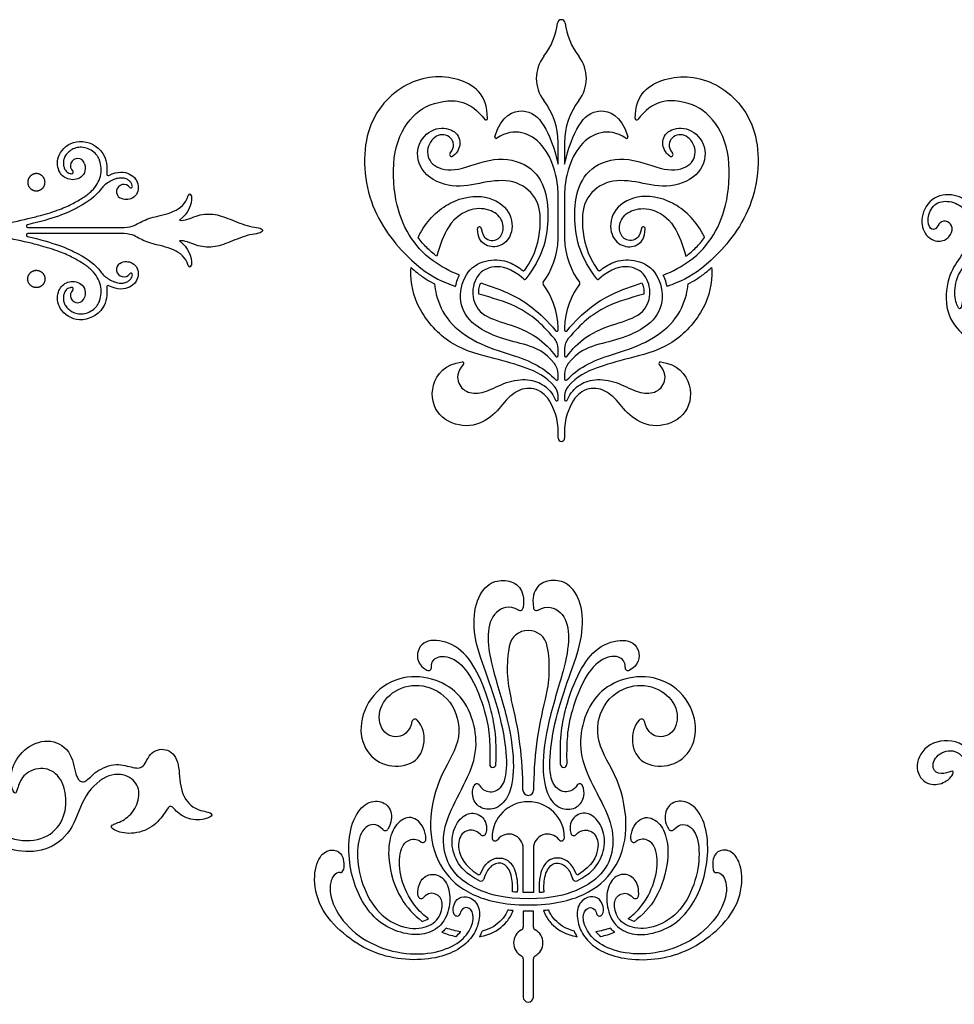
# Model space of a CAD drawing. Extents: x -103 to 101, y -110 to 99.
# Drawn here: x -7 to 36, y 4 to 49 of the extents above; entities that cross this region are included whole.
import ezdxf

# ---------------------------------------------------------------- set-up
doc = ezdxf.new("R2010")
doc.units = 0
doc.header["$MEASUREMENT"] = 0
doc.layers.add('LAYER_03', color=5, linetype='CONTINUOUS')

msp = doc.modelspace()

# ---------------------------------------------------------------- linework, layer by layer
at = {"layer": 'LAYER_03'}
for p, q in [((17.849, 42.679), (17.849, 43.672)), ((18.147, 43.672), (18.147, 42.679)), ((17.849, 39.269), (17.849, 41.299)), ((18.147, 41.299), (18.147, 39.269)), ((-6.458, 39.768), (-2.21, 39.768)), ((-2.21, 39.5), (-6.458, 39.5)), ((17.849, 35.08), (17.849, 35.174)), ((18.147, 35.174), (18.147, 35.08)), ((17.849, 33.907), (17.849, 34.217)), ((18.147, 34.217), (18.147, 33.907)), ((17.849, 32.835), (17.849, 33.062)), ((18.147, 33.062), (18.147, 32.835)), ((17.849, 31.887), (17.849, 32.069)), ((18.147, 32.069), (18.147, 31.887)), ((17.849, 30.115), (17.849, 30.477)), ((18.147, 30.477), (18.147, 30.115)), ((16.249, 9.296), (16.249, 11.317)), ((16.715, 11.317), (16.715, 9.296)), ((16.249, 8.437), (16.249, 7.706)), ((16.715, 7.706), (16.715, 8.437)), ((16.249, 6.257), (16.249, 4.499)), ((16.715, 4.499), (16.715, 6.257))]:
    msp.add_line(p, q, dxfattribs=at)
for centre, radius, start, end in [((17.998, 49.126), 0.175, 7.2427, 172.7573), ((14.696, 49.546), 3.153, 322.4634, 352.7573), ((21.3, 49.546), 3.153, 187.2427, 217.5366), ((18.518, 46.609), 1.667, 142.4634, 217.5366), ((17.478, 46.609), 1.667, 322.4634, 37.5366), ((14.696, 43.672), 3.153, 0, 37.5366), ((21.3, 43.672), 3.153, 142.4634, 180), ((14.545, 44.768), 0.0637, 217.8611, 359.6033), ((21.45, 44.768), 0.0637, 180.3967, 322.1389), ((15.01, 43.919), 0.0637, 163.119, 304.8137), ((20.986, 43.919), 0.0637, 235.1863, 16.881), ((-4.176, 42.608), 0.334, 16.1263, 229.2647), ((12.97, 43.121), 0.0956, 139.8084, 308.1738), ((23.026, 43.121), 0.0956, 231.8263, 40.2668), ((-4.438, 42.305), 0.067, 263.2671, 49.2647), ((-2.776, 42.222), 0.067, 172.5499, 296.682), ((14.231, 41.299), 3.619, 0, 13.652), ((21.765, 41.299), 3.619, 166.348, 180), ((-2.078, 40.729), 1.31, 122.0556, 143.7178), ((-2.058, 41.418), 0.334, 35.9276, 237.8789), ((-1.733, 41.653), 0.067, 215.9276, 7.3697), ((0.964, 41.216), 0.0802, 4.5404, 165.762), ((-6.458, 39.835), 0.067, 103.1621, 270), ((14.242, 39.718), 0.0874, 9.7904, 182.5337), ((21.754, 39.718), 0.0874, 357.4663, 170.2096), ((-6.458, 39.433), 0.067, 90, 256.8379), ((-2.058, 37.849), 0.334, 122.1211, 324.0724), ((0.964, 38.052), 0.0802, 194.238, 355.4596), ((-2.078, 38.539), 1.31, 216.2822, 237.9444), ((-1.733, 37.614), 0.067, 352.6303, 144.0724), ((16.268, 37.853), 0.0637, 232.7194, 324.1494), ((19.728, 37.853), 0.0637, 215.8506, 307.2806), ((-4.438, 36.963), 0.067, 310.7353, 96.7329), ((-2.776, 37.046), 0.067, 63.318, 187.4501), ((16.321, 37.456), 0.0637, 228.3456, 323.1489), ((17.207, 37.221), 0.0637, 140.5313, 219.4687), ((18.789, 37.221), 0.0637, 320.5313, 39.4687), ((19.675, 37.456), 0.0637, 216.8511, 311.6544), ((-4.176, 36.659), 0.334, 130.7353, 343.8737), ((17.785, 35.08), 0.0637, 219.1505, 0), ((18.21, 35.08), 0.0637, 180, 320.8495), ((17.116, 34.217), 0.733, 0, 39.8093), ((18.879, 34.217), 0.733, 140.1907, 180), ((17.785, 33.907), 0.0637, 213.9946, 0), ((18.21, 33.907), 0.0637, 180, 326.0054), ((13.464, 33.548), 0.0637, 318.3822, 95.7467), ((17.076, 33.062), 0.774, 360, 38.8028), ((18.92, 33.062), 0.774, 141.1972, 180), ((22.532, 33.548), 0.0637, 84.2533, 221.6178), ((17.785, 32.835), 0.0637, 223.2322, 360), ((18.21, 32.835), 0.0637, 180, 316.7678), ((17.226, 32.069), 0.623, 0, 39.5464), ((18.769, 32.069), 0.623, 140.4536, 180), ((17.785, 31.887), 0.0637, 204.1966, 360), ((18.21, 31.887), 0.0637, 180, 335.8034), ((15.482, 30.477), 2.367, 0, 21.2744), ((20.514, 30.477), 2.367, 158.7256, 180), ((17.998, 30.115), 0.149, 180, 0), ((16.105, 22.365), 0.144, 239.576, 352.8134), ((16.859, 22.365), 0.144, 187.1866, 300.424), ((16.482, 20.415), 0.888, 10.3885, 169.6115), ((21.085, 19.572), 5.567, 169.6115, 194.7077), ((11.88, 19.572), 5.567, 345.2923, 10.3885), ((11.904, 19.608), 0.144, 242.8425, 6.8629), ((21.06, 19.608), 0.144, 173.1371, 297.1575), ((-0.189, 13.988), 16.427, 0, 14.7077), ((33.153, 13.988), 16.427, 165.2923, 180), ((11.29, 17.096), 0.144, 43.1301, 167.3982), ((21.674, 17.096), 0.144, 12.6018, 136.8699), ((14.859, 15.172), 0.143, 178.3049, 357.6966), ((18.106, 15.172), 0.143, 182.3034, 1.6951), ((14.125, 14.132), 0.144, 30.0862, 157.6003), ((18.839, 14.132), 0.144, 22.3997, 149.9138), ((16.482, 13.988), 0.244, 180, 360), ((16.482, 11.795), 1.66, 90, 179.677), ((16.482, 11.795), 1.66, 0.323, 90), ((9.923, 12.272), 0.144, 221.9854, 328.1353), ((23.042, 12.272), 0.144, 211.8647, 318.0146), ((14.398, 12.043), 0.144, 220.51, 346.9809), ((14.966, 11.804), 0.144, 179.677, 322.2917), ((15.596, 11.317), 0.653, 0, 142.2917), ((17.368, 11.317), 0.653, 37.7083, 180), ((17.998, 11.804), 0.144, 217.7083, 0.323), ((18.567, 12.043), 0.144, 193.0191, 319.49), ((11.644, 11.729), 0.144, 231.72, 0.6433), ((21.32, 11.729), 0.144, 179.3567, 308.28), ((7.863, 10.353), 0.144, 266.2864, 352.8137), ((14.221, 10.18), 0.0719, 238.3012, 337.6094), ((18.743, 10.18), 0.0719, 202.3906, 301.6988), ((25.101, 10.353), 0.144, 187.1863, 273.7136), ((14.31, 9.954), 0.144, 242.5768, 342.1707), ((18.654, 9.954), 0.144, 197.8293, 297.4232), ((11.575, 9.154), 0.144, 189.4517, 318.5498), ((21.39, 9.154), 0.144, 221.4502, 350.5483), ((13.216, 8.357), 0.144, 209.4825, 346.8413), ((19.748, 8.357), 0.144, 193.1587, 330.5175), ((16.106, 7.706), 0.144, 297.4511, 360), ((16.859, 7.706), 0.144, 180, 242.5489), ((16.482, 6.982), 0.673, 117.4511, 242.5489), ((16.482, 6.982), 0.673, 297.4511, 62.5489), ((16.106, 6.257), 0.144, 360, 62.5489), ((16.859, 6.257), 0.144, 117.4511, 180), ((16.482, 4.499), 0.233, 180, 0)]:
    msp.add_arc(centre, radius, start, end, dxfattribs=at)
for points, knots in [([(14.609, 44.767), (14.617, 45.892), (13.286, 46.833), (10.85, 46.65), (8.763, 44.441), (9.037, 40.538), (11.276, 37.99), (12.311, 37.392), (13.009, 37.122), (13.15, 37.071)], [248.077824, 248.077824, 248.077824, 248.077824, 249.248303, 250.480519, 251.712736, 252.944952, 254.177169, 255.409386, 255.71557, 255.71557, 255.71557, 255.71557]), ([(21.387, 44.767), (21.379, 45.892), (22.71, 46.833), (25.146, 46.65), (27.233, 44.441), (26.959, 40.538), (24.72, 37.99), (23.685, 37.392), (22.987, 37.122), (22.845, 37.071)], [248.077824, 248.077824, 248.077824, 248.077824, 249.248302, 250.480519, 251.712736, 252.944952, 254.177169, 255.409386, 255.71557, 255.71557, 255.71557, 255.71557]), ([(13.323, 37.59), (12.883, 37.774), (11.906, 38.28), (10.953, 39.401), (10.339, 40.877), (10.202, 43.363), (11.139, 45.048), (12.424, 45.658), (13.801, 45.621), (14.495, 44.729)], [241.382634, 241.382634, 241.382634, 241.382634, 242.114224, 243.103862, 244.0935, 245.083138, 246.072776, 247.062414, 248.003608, 248.003608, 248.003608, 248.003608]), ([(22.672, 37.59), (23.113, 37.774), (24.09, 38.28), (25.043, 39.401), (25.657, 40.877), (25.794, 43.363), (24.857, 45.048), (23.572, 45.658), (22.194, 45.621), (21.501, 44.729)], [241.382634, 241.382634, 241.382634, 241.382634, 242.114224, 243.103862, 244.0935, 245.083138, 246.072776, 247.062414, 248.003608, 248.003608, 248.003608, 248.003608]), ([(14.949, 43.937), (15.257, 44.953), (16.371, 45.326), (17.227, 44.618), (17.676, 43.427), (17.849, 42.679)], [2681.781786, 2681.781786, 2681.781786, 2681.781786, 2682.616488, 2683.499419, 2684.382349, 2684.382349, 2684.382349, 2684.382349]), ([(18.147, 42.679), (18.32, 43.427), (18.769, 44.618), (19.624, 45.326), (20.739, 44.953), (21.047, 43.937)], [2691.125093, 2691.125093, 2691.125093, 2691.125093, 2692.008024, 2692.890955, 2693.725657, 2693.725657, 2693.725657, 2693.725657]), ([(16.32, 37.815), (16.843, 38.539), (17.122, 39.921), (16.936, 41.222), (15.829, 42.023), (14.415, 41.865), (13.008, 41.508), (11.512, 42.201), (11.272, 43.547), (12.124, 44.418), (13.129, 44.297), (13.438, 43.68), (13.262, 43.229), (13.029, 43.046)], [2766.628166, 2766.628166, 2766.628166, 2766.628166, 2767.262667, 2767.912564, 2768.562461, 2769.212357, 2769.862254, 2770.512151, 2771.162048, 2771.811945, 2772.461842, 2773.111739, 2773.663677, 2773.663677, 2773.663677, 2773.663677]), ([(22.967, 43.046), (22.734, 43.229), (22.558, 43.68), (22.867, 44.297), (23.872, 44.418), (24.724, 43.547), (24.484, 42.201), (22.988, 41.508), (21.58, 41.865), (20.167, 42.023), (19.059, 41.222), (18.873, 39.921), (19.153, 38.539), (19.676, 37.815)], [2714.979822, 2714.979822, 2714.979822, 2714.979822, 2715.53176, 2716.181657, 2716.831554, 2717.48145, 2718.131347, 2718.781244, 2719.431141, 2720.081038, 2720.730935, 2721.380832, 2722.015333, 2722.015333, 2722.015333, 2722.015333]), ([(12.897, 43.183), (13.138, 43.468), (12.99, 44.016), (12.224, 44.109), (11.732, 43.308), (12.062, 42.525), (13.188, 42.283), (14.904, 43.078), (16.607, 42.72), (17.35, 41.486), (17.419, 40.065), (17.232, 38.808), (16.749, 37.921), (16.372, 37.418)], [2773.795875, 2773.795875, 2773.795875, 2773.795875, 2774.333269, 2774.938144, 2775.54302, 2776.147895, 2776.75277, 2777.357645, 2777.962521, 2778.567396, 2779.172271, 2779.777146, 2780.360539, 2780.360539, 2780.360539, 2780.360539]), ([(17.747, 42.154), (17.57, 42.883), (17.078, 43.687), (16.277, 44.22), (15.457, 44.152), (15.047, 43.867)], [2679.728394, 2679.728394, 2679.728394, 2679.728394, 2680.332009, 2681.058639, 2681.707595, 2681.707595, 2681.707595, 2681.707595]), ([(20.949, 43.867), (20.539, 44.152), (19.719, 44.22), (18.918, 43.687), (18.426, 42.883), (18.249, 42.154)], [2693.799848, 2693.799848, 2693.799848, 2693.799848, 2694.448804, 2695.175433, 2695.779049, 2695.779049, 2695.779049, 2695.779049]), ([(19.624, 37.418), (19.247, 37.921), (18.764, 38.808), (18.576, 40.065), (18.646, 41.486), (19.389, 42.72), (21.092, 43.078), (22.807, 42.283), (23.934, 42.525), (24.264, 43.308), (23.772, 44.109), (23.006, 44.016), (22.858, 43.468), (23.099, 43.183)], [2708.282841, 2708.282841, 2708.282841, 2708.282841, 2708.866244, 2709.47113, 2710.076017, 2710.680903, 2711.285789, 2711.890676, 2712.495562, 2713.100448, 2713.705335, 2714.310221, 2714.847565, 2714.847565, 2714.847565, 2714.847565]), ([(-7.741, 39.907), (-7.309, 39.99), (-6.687, 40.118), (-5.774, 40.349), (-5.178, 40.533), (-4.681, 40.734), (-4.304, 40.914), (-3.975, 41.103), (-3.693, 41.308), (-3.474, 41.502), (-3.259, 41.763), (-3.116, 42.125), (-3.082, 42.495), (-3.135, 42.791), (-3.227, 42.996), (-3.349, 43.168), (-3.552, 43.333), (-3.792, 43.427), (-3.987, 43.457), (-4.167, 43.453), (-4.377, 43.392), (-4.554, 43.275), (-4.667, 43.162), (-4.751, 43.052), (-4.815, 42.907), (-4.835, 42.732), (-4.814, 42.576), (-4.77, 42.448), (-4.705, 42.353), (-4.62, 42.288), (-4.531, 42.253), (-4.47, 42.241), (-4.446, 42.238)], [1960.60434, 1960.60434, 1960.60434, 1960.60434, 1961.194917, 1961.457829, 1961.869724, 1962.032717, 1962.177051, 1962.431153, 1962.542531, 1962.644203, 1962.824441, 1962.992433, 1963.160863, 1963.319729, 1963.392542, 1963.461839, 1963.601344, 1963.739343, 1963.804324, 1963.864805, 1963.98127, 1964.09436, 1964.147282, 1964.195477, 1964.279671, 1964.357156, 1964.429812, 1964.490497, 1964.537839, 1964.582141, 1964.633336, 1964.665589, 1964.665589, 1964.665589, 1964.665589]), ([(-3.856, 42.701), (-3.758, 42.361), (-4.063, 41.921), (-4.746, 41.967), (-5.117, 42.393), (-5.123, 43.239), (-4.141, 43.939), (-2.946, 43.396), (-2.799, 42.564), (-2.843, 42.231)], [1965.297978, 1965.297978, 1965.297978, 1965.297978, 1965.862832, 1966.460869, 1967.058907, 1967.656944, 1968.254981, 1968.853019, 1969.270043, 1969.270043, 1969.270043, 1969.270043]), ([(-1.667, 41.662), (-1.669, 41.677), (-1.679, 41.733), (-1.719, 41.828), (-1.812, 41.932), (-1.925, 41.996), (-2.038, 42.033), (-2.188, 42.053), (-2.364, 42.029), (-2.577, 41.952), (-2.701, 41.884), (-2.774, 41.839)], [1971.5454092, 1971.5454092, 1971.5454092, 1971.5454092, 1971.5665944, 1971.6218427, 1971.6808019, 1971.7525799, 1971.7939361, 1971.8397211, 1971.954663, 1972.0299205, 1972.1441801, 1972.1441801, 1972.1441801, 1972.1441801]), ([(-2.746, 42.162), (-2.336, 42.368), (-1.676, 42.296), (-1.298, 41.709), (-1.499, 41.081), (-2.044, 41.016), (-2.235, 41.136)], [1969.335039, 1969.335039, 1969.335039, 1969.335039, 1969.743987, 1970.191835, 1970.639683, 1970.939349, 1970.939349, 1970.939349, 1970.939349]), ([(-3.134, 41.504), (-3.358, 41.2), (-4.09, 40.65), (-5.29, 40.177), (-6.473, 39.9)], [1972.3660742, 1972.3660742, 1972.3660742, 1972.3660742, 1972.8202724, 1973.337229, 1973.337229, 1973.337229, 1973.337229]), ([(-2.21, 39.768), (-1.716, 39.768), (-1.402, 39.983), (-0.793, 40.259), (0.222, 40.425), (0.789, 40.855), (0.886, 41.235)], [1975.327225, 1975.327225, 1975.327225, 1975.327225, 1975.754601, 1976.181977, 1976.609353, 1976.998364, 1976.998364, 1976.998364, 1976.998364]), ([(11.433, 39.319), (11.466, 39.391), (11.798, 40.068), (12.873, 41.094), (14.606, 41.339), (15.752, 40.538), (15.79, 39.369), (15.139, 38.818), (14.444, 38.922), (14.172, 39.318), (14.154, 39.714)], [174.366088, 174.366088, 174.366088, 174.366088, 174.454067, 175.211503, 175.96894, 176.726377, 177.483813, 178.24125, 178.998687, 179.638938, 179.638938, 179.638938, 179.638938]), ([(24.562, 39.319), (24.53, 39.391), (24.198, 40.068), (23.122, 41.094), (21.39, 41.339), (20.244, 40.538), (20.206, 39.369), (20.857, 38.818), (21.552, 38.922), (21.824, 39.318), (21.841, 39.714)], [174.366088, 174.366088, 174.366088, 174.366088, 174.454067, 175.211503, 175.96894, 176.726377, 177.483813, 178.24125, 178.998687, 179.638938, 179.638938, 179.638938, 179.638938]), ([(40.577, 36.733), (40.35, 36.733), (39.993, 37.13), (39.416, 37.751), (38.24, 38.222), (37.058, 37.902), (36.408, 36.838), (36.343, 35.966), (36.148, 36.07), (35.967, 36.847), (36.213, 37.844), (37.289, 38.978), (37.934, 39.502), (38.096, 40.358), (37.934, 40.905), (37.729, 40.849), (37.66, 40.444), (37.067, 40.221), (36.863, 40.741), (36.235, 41.31), (34.993, 41.31), (34.393, 40.198), (34.668, 39.352), (35.305, 39.053), (35.825, 39.318), (35.981, 39.783), (35.722, 40.101), (35.309, 40.049), (35.194, 39.664), (34.906, 39.666), (34.73, 40.152), (35.04, 40.914), (35.805, 41.046), (36.513, 40.683), (36.798, 39.982), (36.821, 39.223), (36.284, 38.412), (35.681, 37.555), (35.536, 35.858), (36.464, 34.703), (37.486, 34.354), (38.487, 34.652), (38.816, 35.56), (38.596, 36.333), (37.997, 36.585), (37.462, 36.343), (37.369, 35.812), (37.638, 35.516), (38.067, 35.546), (38.216, 35.803), (38.447, 35.572), (38.216, 35.043), (37.659, 34.798), (36.83, 35.056), (36.588, 35.811), (36.817, 36.888), (37.377, 37.644), (38.443, 37.836), (39.333, 37.365), (39.882, 36.741), (40.27, 36.301), (40.191, 36.006)], [351.979126, 351.979126, 351.979126, 351.979126, 352.280183, 352.581241, 352.882299, 353.183357, 353.484415, 353.785473, 354.086531, 354.387589, 354.688647, 354.989705, 355.290763, 355.591821, 355.892879, 356.193937, 356.494994, 356.796052, 357.09711, 357.398168, 357.699226, 358.000284, 358.301342, 358.6024, 358.903458, 359.204516, 359.505574, 359.806632, 360.10769, 360.408748, 360.709806, 361.010864, 361.311921, 361.612979, 361.914037, 362.215095, 362.516153, 362.817211, 363.118269, 363.419327, 363.720385, 364.021443, 364.322501, 364.623559, 364.924617, 365.225675, 365.526733, 365.827791, 366.128848, 366.429906, 366.730964, 367.032022, 367.33308, 367.634138, 367.935196, 368.236254, 368.537312, 368.83837, 369.139428, 369.440486, 369.724778, 369.724778, 369.724778, 369.724778]), ([(14.328, 39.733), (14.413, 39.239), (14.953, 39.088), (15.326, 39.427), (15.373, 40.082), (14.852, 40.612), (13.868, 40.713), (12.833, 40.075), (12.407, 38.931), (12.293, 38.454)], [179.763003, 179.763003, 179.763003, 179.763003, 180.300296, 180.897855, 181.495413, 182.092972, 182.690531, 183.28809, 183.773039, 183.773039, 183.773039, 183.773039]), ([(21.668, 39.733), (21.583, 39.239), (21.043, 39.088), (20.67, 39.427), (20.623, 40.082), (21.144, 40.612), (22.128, 40.713), (23.163, 40.075), (23.589, 38.931), (23.703, 38.454)], [169.779518, 169.779518, 169.779518, 169.779518, 170.31681, 170.914369, 171.511928, 172.109487, 172.707046, 173.304604, 173.789554, 173.789554, 173.789554, 173.789554]), ([(-4.446, 37.03), (-4.47, 37.027), (-4.531, 37.015), (-4.62, 36.98), (-4.705, 36.914), (-4.77, 36.82), (-4.814, 36.692), (-4.835, 36.535), (-4.815, 36.36), (-4.751, 36.216), (-4.667, 36.106), (-4.554, 35.992), (-4.377, 35.876), (-4.167, 35.814), (-3.987, 35.811), (-3.792, 35.84), (-3.552, 35.935), (-3.349, 36.1), (-3.227, 36.271), (-3.135, 36.476), (-3.082, 36.772), (-3.116, 37.143), (-3.259, 37.505), (-3.474, 37.766), (-3.693, 37.96), (-3.975, 38.164), (-4.304, 38.353), (-4.681, 38.534), (-5.178, 38.735), (-5.774, 38.919), (-6.687, 39.15), (-7.309, 39.277), (-7.741, 39.361)], [1994.45775, 1994.45775, 1994.45775, 1994.45775, 1994.490004, 1994.541198, 1994.5855, 1994.632842, 1994.693528, 1994.766183, 1994.843668, 1994.927863, 1994.976058, 1995.02898, 1995.142069, 1995.258534, 1995.319015, 1995.383997, 1995.521996, 1995.6615, 1995.730797, 1995.80361, 1995.962476, 1996.130906, 1996.298898, 1996.479136, 1996.580808, 1996.692187, 1996.946288, 1997.090622, 1997.253615, 1997.66551, 1997.928422, 1998.518999, 1998.518999, 1998.518999, 1998.518999]), ([(-6.473, 39.368), (-5.29, 39.091), (-4.09, 38.618), (-3.358, 38.068), (-3.134, 37.763)], [1985.7861104, 1985.7861104, 1985.7861104, 1985.7861104, 1986.3030671, 1986.7572653, 1986.7572653, 1986.7572653, 1986.7572653]), ([(0.886, 38.032), (0.789, 38.412), (0.222, 38.842), (-0.793, 39.008), (-1.402, 39.284), (-1.716, 39.5), (-2.21, 39.5)], [1982.124976, 1982.124976, 1982.124976, 1982.124976, 1982.513986, 1982.941363, 1983.368739, 1983.796115, 1983.796115, 1983.796115, 1983.796115]), ([(12.293, 38.454), (12.127, 38.573), (11.814, 38.839), (11.552, 39.153), (11.433, 39.319)], [173.7895536, 173.7895536, 173.7895536, 173.7895536, 174.0783695, 174.3660876, 174.3660876, 174.3660876, 174.3660876]), ([(23.703, 38.454), (23.869, 38.573), (24.182, 38.839), (24.444, 39.153), (24.562, 39.319)], [173.7895536, 173.7895536, 173.7895536, 173.7895536, 174.0783695, 174.3660876, 174.3660876, 174.3660876, 174.3660876]), ([(-2.235, 38.132), (-2.044, 38.252), (-1.499, 38.186), (-1.298, 37.559), (-1.676, 36.972), (-2.336, 36.899), (-2.746, 37.105)], [1988.18399, 1988.18399, 1988.18399, 1988.18399, 1988.483656, 1988.931504, 1989.379352, 1989.788301, 1989.788301, 1989.788301, 1989.788301]), ([(17.707, 32.466), (17.29, 32.97), (16.304, 33.394), (15.039, 33.753), (12.937, 34.253), (11.445, 35.883), (11.091, 37.075), (11.102, 37.825), (11.108, 37.937)], [2753.722255, 2753.722255, 2753.722255, 2753.722255, 2754.401044, 2755.15848, 2755.915917, 2756.673354, 2757.43079, 2757.561533, 2757.561533, 2757.561533, 2757.561533]), ([(11.108, 37.937), (11.199, 37.857), (11.422, 37.67), (11.778, 37.414), (12.053, 37.255), (12.183, 37.188)], [2757.5615333, 2757.5615333, 2757.5615333, 2757.5615333, 2757.7313772, 2757.9732181, 2758.1793699, 2758.1793699, 2758.1793699, 2758.1793699]), ([(17.678, 33.547), (17.251, 34.078), (16.309, 34.458), (15.284, 34.624), (13.745, 35.354), (13.233, 36.507), (13.617, 37.879), (14.677, 38.37), (15.63, 38.24), (16.047, 37.94), (16.229, 37.802)], [2761.729076, 2761.729076, 2761.729076, 2761.729076, 2762.277871, 2762.900229, 2763.522588, 2764.144946, 2764.767304, 2765.389662, 2766.012021, 2766.580294, 2766.580294, 2766.580294, 2766.580294]), ([(16.279, 37.409), (15.696, 37.928), (14.822, 38.073), (14.116, 37.651), (13.822, 36.729), (14.231, 35.736), (15.505, 35.376), (16.835, 34.885), (17.516, 34.192), (17.733, 33.872)], [2780.410178, 2780.410178, 2780.410178, 2780.410178, 2780.978747, 2781.563839, 2782.148931, 2782.734022, 2783.319114, 2783.904205, 2784.392925, 2784.392925, 2784.392925, 2784.392925]), ([(18.263, 33.872), (18.48, 34.192), (19.16, 34.885), (20.491, 35.376), (21.765, 35.736), (22.174, 36.729), (21.879, 37.651), (21.174, 38.073), (20.3, 37.928), (19.717, 37.409)], [2704.250455, 2704.250455, 2704.250455, 2704.250455, 2704.739175, 2705.324266, 2705.909358, 2706.494449, 2707.07954, 2707.664632, 2708.233202, 2708.233202, 2708.233202, 2708.233202]), ([(24.888, 37.937), (24.894, 37.825), (24.905, 37.075), (24.551, 35.883), (23.059, 34.253), (20.957, 33.753), (19.691, 33.394), (18.705, 32.97), (18.289, 32.466)], [2731.081966, 2731.081966, 2731.081966, 2731.081966, 2731.212709, 2731.970145, 2732.727582, 2733.485019, 2734.242455, 2734.921244, 2734.921244, 2734.921244, 2734.921244]), ([(19.767, 37.802), (19.949, 37.94), (20.365, 38.24), (21.319, 38.37), (22.379, 37.879), (22.763, 36.507), (22.251, 35.354), (20.712, 34.624), (19.687, 34.458), (18.744, 34.078), (18.317, 33.547)], [2722.063205, 2722.063205, 2722.063205, 2722.063205, 2722.631478, 2723.253836, 2723.876195, 2724.498553, 2725.120911, 2725.743269, 2726.365628, 2726.914423, 2726.914423, 2726.914423, 2726.914423]), ([(23.813, 37.188), (23.943, 37.255), (24.218, 37.414), (24.574, 37.67), (24.797, 37.857), (24.888, 37.937)], [2730.4641289, 2730.4641289, 2730.4641289, 2730.4641289, 2730.6702808, 2730.9121216, 2731.0819656, 2731.0819656, 2731.0819656, 2731.0819656]), ([(-2.774, 37.428), (-2.701, 37.383), (-2.577, 37.315), (-2.364, 37.238), (-2.188, 37.214), (-2.038, 37.235), (-1.925, 37.272), (-1.812, 37.335), (-1.719, 37.44), (-1.679, 37.534), (-1.669, 37.59), (-1.667, 37.606)], [1986.9791593, 1986.9791593, 1986.9791593, 1986.9791593, 1987.0934189, 1987.1686764, 1987.2836183, 1987.3294034, 1987.3707595, 1987.4425375, 1987.5014968, 1987.556745, 1987.5779302, 1987.5779302, 1987.5779302, 1987.5779302]), ([(13.15, 37.071), (13.151, 37.076), (13.174, 37.185), (13.223, 37.361), (13.292, 37.526), (13.323, 37.59)], [255.7155704, 255.7155704, 255.7155704, 255.7155704, 255.7225218, 255.8726794, 255.9739309, 255.9739309, 255.9739309, 255.9739309]), ([(22.845, 37.071), (22.844, 37.076), (22.822, 37.185), (22.773, 37.361), (22.704, 37.526), (22.672, 37.59)], [255.7155704, 255.7155704, 255.7155704, 255.7155704, 255.7225218, 255.8726794, 255.9739309, 255.9739309, 255.9739309, 255.9739309]), ([(-2.843, 37.037), (-2.799, 36.703), (-2.946, 35.871), (-4.141, 35.328), (-5.123, 36.029), (-5.117, 36.875), (-4.746, 37.3), (-4.063, 37.347), (-3.758, 36.907), (-3.856, 36.567)], [1989.853296, 1989.853296, 1989.853296, 1989.853296, 1990.270321, 1990.868358, 1991.466395, 1992.064433, 1992.66247, 1993.260507, 1993.825361, 1993.825361, 1993.825361, 1993.825361]), ([(12.183, 37.188), (12.199, 37.024), (12.306, 36.437), (12.743, 35.448), (14.088, 34.439), (15.73, 33.948), (16.882, 33.529), (17.498, 33.048), (17.739, 32.792)], [2758.17937, 2758.17937, 2758.17937, 2758.17937, 2758.397585, 2758.995144, 2759.592703, 2760.190262, 2760.787821, 2761.304275, 2761.304275, 2761.304275, 2761.304275]), ([(14.212, 36.727), (14.209, 36.78), (14.21, 36.917), (14.246, 37.088), (14.29, 37.201), (14.305, 37.235)], [2787.3942392, 2787.3942392, 2787.3942392, 2787.3942392, 2787.4686957, 2787.5871327, 2787.6396747, 2787.6396747, 2787.6396747, 2787.6396747]), ([(14.305, 37.235), (14.759, 37.086), (15.835, 36.735), (17.019, 35.921), (17.736, 35.04)], [2787.639675, 2787.639675, 2787.639675, 2787.639675, 2788.357963, 2789.298315, 2789.298315, 2789.298315, 2789.298315]), ([(18.257, 32.792), (18.498, 33.048), (19.114, 33.529), (20.266, 33.948), (21.908, 34.439), (23.253, 35.448), (23.689, 36.437), (23.797, 37.024), (23.813, 37.188)], [2727.339223, 2727.339223, 2727.339223, 2727.339223, 2727.855678, 2728.453237, 2729.050796, 2729.648355, 2730.245914, 2730.464129, 2730.464129, 2730.464129, 2730.464129]), ([(18.26, 35.04), (18.977, 35.921), (20.161, 36.735), (21.237, 37.086), (21.69, 37.235)], [2699.345065, 2699.345065, 2699.345065, 2699.345065, 2700.285416, 2701.003705, 2701.003705, 2701.003705, 2701.003705]), ([(21.69, 37.235), (21.706, 37.201), (21.75, 37.088), (21.786, 36.917), (21.787, 36.78), (21.784, 36.727)], [2701.003705, 2701.003705, 2701.003705, 2701.003705, 2701.056247, 2701.174684, 2701.2491405, 2701.2491405, 2701.2491405, 2701.2491405]), ([(17.679, 34.686), (17.081, 35.404), (16.047, 36.196), (14.962, 36.506), (14.298, 36.702), (14.212, 36.727)], [2784.854633, 2784.854633, 2784.854633, 2784.854633, 2785.981889, 2787.214106, 2787.394239, 2787.394239, 2787.394239, 2787.394239]), ([(21.784, 36.727), (21.698, 36.702), (21.034, 36.506), (19.949, 36.196), (18.915, 35.404), (18.317, 34.686)], [2701.24914, 2701.24914, 2701.24914, 2701.24914, 2701.429274, 2702.66149, 2703.788747, 2703.788747, 2703.788747, 2703.788747]), ([(17.688, 31.336), (17.473, 31.887), (17.025, 32.388), (16.17, 32.464), (15.445, 31.904), (14.856, 31.042), (13.681, 30.514), (12.252, 31.04), (11.874, 32.503), (12.663, 33.531), (13.457, 33.611)], [2745.015686, 2745.015686, 2745.015686, 2745.015686, 2745.551969, 2746.219953, 2746.887938, 2747.555922, 2748.223907, 2748.891892, 2749.559876, 2750.185502, 2750.185502, 2750.185502, 2750.185502]), ([(13.511, 33.505), (13.198, 33.153), (13.224, 32.536), (13.777, 32.124), (14.541, 32.2), (15.469, 32.728), (16.501, 32.872), (17.202, 32.584), (17.56, 32.233), (17.727, 31.86)], [2750.257426, 2750.257426, 2750.257426, 2750.257426, 2750.673762, 2751.135046, 2751.596331, 2752.057615, 2752.5189, 2752.980184, 2753.3524, 2753.3524, 2753.3524, 2753.3524]), ([(18.269, 31.86), (18.436, 32.233), (18.794, 32.584), (19.495, 32.872), (20.527, 32.728), (21.455, 32.2), (22.219, 32.124), (22.771, 32.536), (22.798, 33.153), (22.485, 33.505)], [2735.291099, 2735.291099, 2735.291099, 2735.291099, 2735.663314, 2736.124599, 2736.585883, 2737.047168, 2737.508452, 2737.969737, 2738.386073, 2738.386073, 2738.386073, 2738.386073]), ([(22.539, 33.611), (23.333, 33.531), (24.122, 32.503), (23.744, 31.04), (22.315, 30.514), (21.14, 31.042), (20.55, 31.904), (19.826, 32.464), (18.971, 32.388), (18.523, 31.887), (18.308, 31.336)], [2738.457997, 2738.457997, 2738.457997, 2738.457997, 2739.083622, 2739.751607, 2740.419592, 2741.087576, 2741.755561, 2742.423546, 2743.09153, 2743.627813, 2743.627813, 2743.627813, 2743.627813]), ([(14.249, 14.204), (14.389, 13.964), (14.892, 13.802), (15.487, 14.276), (15.531, 15.635), (15.21, 17.463), (14.509, 19.451), (13.947, 21.039), (13.999, 22.626), (14.666, 23.542), (15.437, 23.647), (16.114, 23.404), (16.308, 22.829), (16.248, 22.347)], [169.058384, 169.058384, 169.058384, 169.058384, 169.496507, 170.061583, 170.62666, 171.191737, 171.756814, 172.321891, 172.886967, 173.452044, 174.017121, 174.582198, 175.073578, 175.073578, 175.073578, 175.073578]), ([(18.715, 14.204), (18.576, 13.964), (18.072, 13.802), (17.477, 14.276), (17.433, 15.635), (17.755, 17.463), (18.455, 19.451), (19.018, 21.039), (18.965, 22.626), (18.298, 23.542), (17.528, 23.647), (16.85, 23.404), (16.656, 22.829), (16.717, 22.347)], [169.083613, 169.083613, 169.083613, 169.083613, 169.521735, 170.086812, 170.651889, 171.216966, 171.782043, 172.347119, 172.912196, 173.477273, 174.04235, 174.607427, 175.098807, 175.098807, 175.098807, 175.098807]), ([(16.032, 22.241), (15.618, 22.484), (14.839, 22.193), (14.574, 21.159), (14.73, 19.802), (15.629, 17.093), (15.888, 14.937), (15.609, 13.579), (14.93, 13.04), (14.21, 13.133), (13.89, 13.632), (13.925, 14.025), (13.992, 14.187)], [175.19216, 175.19216, 175.19216, 175.19216, 175.690062, 176.258079, 176.826095, 177.394112, 177.962128, 178.530145, 179.098161, 179.666177, 180.234194, 180.601336, 180.601336, 180.601336, 180.601336]), ([(16.932, 22.241), (17.346, 22.484), (18.126, 22.193), (18.391, 21.159), (18.234, 19.802), (17.336, 17.093), (17.076, 14.937), (17.356, 13.579), (18.034, 13.04), (18.754, 13.133), (19.075, 13.632), (19.039, 14.025), (18.972, 14.187)], [175.217389, 175.217389, 175.217389, 175.217389, 175.715291, 176.283307, 176.851324, 177.41934, 177.987357, 178.555373, 179.12339, 179.691406, 180.259423, 180.626565, 180.626565, 180.626565, 180.626565]), ([(15.001, 15.166), (15.051, 16.415), (14.768, 17.904), (14.156, 19.477), (13.35, 20.598), (12.056, 20.996), (11.298, 20.539), (11.403, 19.703), (11.839, 19.48)], [109.749635, 109.749635, 109.749635, 109.749635, 110.385662, 111.091476, 111.79729, 112.503104, 113.208918, 113.801198, 113.801198, 113.801198, 113.801198]), ([(17.963, 15.166), (17.913, 16.415), (18.196, 17.904), (18.808, 19.477), (19.614, 20.598), (20.908, 20.996), (21.667, 20.539), (21.561, 19.703), (21.126, 19.48)], [109.749635, 109.749635, 109.749635, 109.749635, 110.385662, 111.091476, 111.79729, 112.503104, 113.208918, 113.801198, 113.801198, 113.801198, 113.801198]), ([(12.047, 19.625), (12.018, 19.863), (12.362, 20.214), (13.206, 20.035), (14.012, 19.034), (14.581, 17.353), (14.708, 16.533), (14.729, 15.618), (14.716, 15.176)], [113.931072, 113.931072, 113.931072, 113.931072, 114.337969, 114.874994, 115.412019, 115.949044, 116.486068, 116.879945, 116.879945, 116.879945, 116.879945]), ([(20.917, 19.625), (20.946, 19.863), (20.602, 20.214), (19.759, 20.035), (18.953, 19.034), (18.383, 17.353), (18.256, 16.533), (18.235, 15.618), (18.248, 15.176)], [113.931072, 113.931072, 113.931072, 113.931072, 114.337969, 114.874994, 115.412019, 115.949044, 116.486068, 116.879945, 116.879945, 116.879945, 116.879945]), ([(16.482, 9.006), (15.367, 9.006), (14.197, 9.357), (13.206, 9.983), (12.609, 10.898), (12.534, 12.306), (13.325, 13.815), (14.107, 15.374), (14.122, 16.783), (13.557, 18.223), (12.458, 19.051), (10.937, 19.318), (9.402, 18.629), (8.655, 17.033), (8.982, 15.666), (10.052, 14.967), (11.325, 15.16), (11.813, 16.054), (11.661, 16.911), (11.395, 17.194)], [669.39472, 669.39472, 669.39472, 669.39472, 670.019094, 670.643469, 671.267844, 671.892219, 672.516593, 673.140968, 673.765343, 674.389718, 675.014092, 675.638467, 676.262842, 676.887217, 677.511592, 678.135966, 678.760341, 679.384716, 679.895331, 679.895331, 679.895331, 679.895331]), ([(21.569, 17.194), (21.303, 16.911), (21.152, 16.054), (21.639, 15.16), (22.912, 14.967), (23.982, 15.666), (24.309, 17.033), (23.563, 18.629), (22.027, 19.318), (20.506, 19.051), (19.407, 18.223), (18.842, 16.783), (18.857, 15.374), (19.64, 13.815), (20.431, 12.306), (20.355, 10.898), (19.759, 9.983), (18.767, 9.357), (17.597, 9.006), (16.482, 9.006)], [658.894109, 658.894109, 658.894109, 658.894109, 659.404723, 660.029098, 660.653473, 661.277848, 661.902223, 662.526597, 663.150972, 663.775347, 664.399722, 665.024096, 665.648471, 666.272846, 666.897221, 667.521595, 668.14597, 668.770345, 669.39472, 669.39472, 669.39472, 669.39472]), ([(11.15, 17.127), (11.059, 16.722), (10.612, 16.304), (9.693, 16.568), (9.55, 17.797), (10.456, 18.727), (11.823, 18.898), (13.159, 18.016), (13.488, 16.173), (12.294, 14.58), (11.819, 12.104), (12.459, 10.249), (13.773, 9.116), (15.331, 8.722), (16.482, 8.722)], [641.774337, 641.774337, 641.774337, 641.774337, 642.382182, 643.09918, 643.816178, 644.533175, 645.250173, 645.967171, 646.684168, 647.401166, 648.118163, 648.835161, 649.552159, 650.269156, 650.269156, 650.269156, 650.269156]), ([(16.482, 8.722), (17.634, 8.722), (19.191, 9.116), (20.506, 10.249), (21.146, 12.104), (20.671, 14.58), (19.476, 16.173), (19.806, 18.016), (21.141, 18.898), (22.508, 18.727), (23.415, 17.797), (23.271, 16.568), (22.353, 16.304), (21.905, 16.722), (21.814, 17.127)], [650.269156, 650.269156, 650.269156, 650.269156, 650.986154, 651.703152, 652.420149, 653.137147, 653.854144, 654.571142, 655.28814, 656.005137, 656.722135, 657.439133, 658.15613, 658.763975, 658.763975, 658.763975, 658.763975]), ([(11.433, 9.131), (11.409, 9.273), (11.438, 9.662), (11.736, 10.12), (12.409, 10.17), (12.884, 9.577), (12.92, 8.626), (12.541, 7.732), (11.741, 7.33), (10.79, 7.362), (9.705, 7.821), (8.916, 8.716), (8.423, 9.84), (8.196, 11.156), (8.345, 12.54), (8.986, 13.459), (9.783, 13.526), (10.241, 13.109), (10.235, 12.502), (10.045, 12.196)], [166.05572, 166.05572, 166.05572, 166.05572, 166.300418, 166.713461, 167.126504, 167.539547, 167.95259, 168.365633, 168.778676, 169.191719, 169.604762, 170.017805, 170.430848, 170.843891, 171.256934, 171.669976, 172.083019, 172.496062, 172.847303, 172.847303, 172.847303, 172.847303]), ([(21.531, 9.131), (21.555, 9.273), (21.526, 9.662), (21.228, 10.12), (20.555, 10.17), (20.08, 9.577), (20.044, 8.626), (20.423, 7.732), (21.223, 7.33), (22.174, 7.362), (23.26, 7.821), (24.048, 8.716), (24.542, 9.84), (24.768, 11.156), (24.62, 12.54), (23.979, 13.459), (23.181, 13.526), (22.723, 13.109), (22.729, 12.502), (22.92, 12.196)], [166.060429, 166.060429, 166.060429, 166.060429, 166.305127, 166.71817, 167.131213, 167.544256, 167.957299, 168.370342, 168.783385, 169.196428, 169.609471, 170.022514, 170.435557, 170.8486, 171.261642, 171.674685, 172.087728, 172.500771, 172.852012, 172.852012, 172.852012, 172.852012]), ([(11.788, 11.731), (11.783, 12.112), (11.418, 12.761), (10.857, 12.761), (10.547, 12.522), (10.453, 12.409)], [77.809363, 77.809363, 77.809363, 77.809363, 78.213899, 78.732155, 79.007295, 79.007295, 79.007295, 79.007295]), ([(14.244, 9.826), (13.606, 10.157), (13.142, 10.748), (12.897, 11.644), (13.192, 12.584), (13.793, 13.021), (14.401, 12.849), (14.617, 12.352), (14.538, 12.011)], [144.014541, 144.014541, 144.014541, 144.014541, 144.419291, 144.855271, 145.29125, 145.72723, 146.163209, 146.502798, 146.502798, 146.502798, 146.502798]), ([(18.721, 9.826), (19.359, 10.157), (19.822, 10.748), (20.067, 11.644), (19.772, 12.584), (19.171, 13.021), (18.563, 12.849), (18.348, 12.352), (18.427, 12.011)], [144.014541, 144.014541, 144.014541, 144.014541, 144.419291, 144.855271, 145.29125, 145.72723, 146.163209, 146.502798, 146.502798, 146.502798, 146.502798]), ([(21.177, 11.731), (21.181, 12.112), (21.547, 12.761), (22.108, 12.761), (22.417, 12.522), (22.512, 12.409)], [77.809363, 77.809363, 77.809363, 77.809363, 78.213899, 78.732155, 79.007295, 79.007295, 79.007295, 79.007295]), ([(9.816, 12.176), (9.534, 12.489), (8.902, 12.381), (8.602, 11.427), (8.695, 10.053), (9.352, 8.535), (10.456, 7.702), (11.66, 7.565), (12.443, 8.05), (12.604, 8.878), (12.333, 9.249), (11.893, 9.297), (11.683, 9.059)], [172.958463, 172.958463, 172.958463, 172.958463, 173.367457, 173.830519, 174.29358, 174.756641, 175.219703, 175.682764, 176.145825, 176.608887, 177.071948, 177.447802, 177.447802, 177.447802, 177.447802]), ([(10.453, 12.409), (10.369, 12.309), (10.275, 12.149), (10.203, 11.948), (10.189, 11.901)], [79.0072952, 79.0072952, 79.0072952, 79.0072952, 79.2504104, 79.3201147, 79.3201147, 79.3201147, 79.3201147]), ([(23.149, 12.176), (23.43, 12.489), (24.063, 12.381), (24.363, 11.427), (24.27, 10.053), (23.612, 8.535), (22.508, 7.702), (21.304, 7.565), (20.522, 8.05), (20.361, 8.878), (20.631, 9.249), (21.071, 9.297), (21.282, 9.059)], [172.963172, 172.963172, 172.963172, 172.963172, 173.372166, 173.835227, 174.298289, 174.76135, 175.224412, 175.687473, 176.150534, 176.613596, 177.076657, 177.452511, 177.452511, 177.452511, 177.452511]), ([(22.512, 12.409), (22.595, 12.309), (22.69, 12.149), (22.761, 11.948), (22.776, 11.901)], [79.0072952, 79.0072952, 79.0072952, 79.0072952, 79.2504104, 79.3201147, 79.3201147, 79.3201147, 79.3201147]), ([(10.189, 11.901), (10.095, 11.598), (10.006, 10.764), (10.485, 9.044), (11.247, 8.249), (11.623, 7.969)], [79.320115, 79.320115, 79.320115, 79.320115, 79.768666, 80.286922, 80.712046, 80.712046, 80.712046, 80.712046]), ([(11.908, 8.09), (11.717, 8.227), (11.229, 8.668), (10.623, 9.777), (10.512, 11.017), (10.837, 11.738), (11.355, 11.774), (11.555, 11.617)], [80.841753, 80.841753, 80.841753, 80.841753, 81.068586, 81.460384, 81.852181, 82.243978, 82.535283, 82.535283, 82.535283, 82.535283]), ([(14.288, 11.95), (14.203, 12.049), (13.911, 12.217), (13.396, 12.056), (13.175, 11.383), (13.539, 10.516), (14.183, 10.119)], [138.941544, 138.941544, 138.941544, 138.941544, 139.172954, 139.56446, 139.955966, 140.333441, 140.333441, 140.333441, 140.333441]), ([(18.676, 11.95), (18.761, 12.049), (19.054, 12.217), (19.568, 12.056), (19.789, 11.383), (19.425, 10.516), (18.781, 10.119)], [138.941544, 138.941544, 138.941544, 138.941544, 139.172954, 139.56446, 139.955966, 140.333441, 140.333441, 140.333441, 140.333441]), ([(21.057, 8.09), (21.247, 8.227), (21.736, 8.668), (22.341, 9.777), (22.452, 11.017), (22.128, 11.738), (21.609, 11.774), (21.409, 11.617)], [80.841753, 80.841753, 80.841753, 80.841753, 81.068586, 81.460384, 81.852181, 82.243978, 82.535283, 82.535283, 82.535283, 82.535283]), ([(22.776, 11.901), (22.87, 11.598), (22.958, 10.764), (22.479, 9.044), (21.717, 8.249), (21.342, 7.969)], [79.320115, 79.320115, 79.320115, 79.320115, 79.768666, 80.286922, 80.712046, 80.712046, 80.712046, 80.712046]), ([(13.091, 8.286), (13.024, 8.405), (13.04, 8.76), (13.271, 9.083), (13.764, 9.14), (14.282, 8.701), (14.239, 7.899), (13.947, 7.25), (13.313, 6.653), (12.294, 6.251), (10.86, 6.16), (9.405, 6.48), (8.161, 7.218), (6.944, 8.422), (6.573, 9.944), (6.899, 11.041), (7.46, 11.305), (7.906, 11.156), (8.06, 10.765), (8.006, 10.335)], [169.067781, 169.067781, 169.067781, 169.067781, 169.318701, 169.731459, 170.144218, 170.556976, 170.969734, 171.382493, 171.795251, 172.20801, 172.620768, 173.033526, 173.446285, 173.859043, 174.271802, 174.68456, 175.097318, 175.510077, 175.88039, 175.88039, 175.88039, 175.88039]), ([(14.287, 10.152), (14.482, 10.624), (15.034, 11.001), (15.756, 10.729), (15.979, 10.033), (15.99, 9.501), (15.976, 9.307)], [140.385438, 140.385438, 140.385438, 140.385438, 140.877448, 141.395704, 141.913959, 142.205757, 142.205757, 142.205757, 142.205757]), ([(18.677, 10.152), (18.483, 10.624), (17.93, 11.001), (17.208, 10.729), (16.986, 10.033), (16.975, 9.501), (16.988, 9.307)], [140.385438, 140.385438, 140.385438, 140.385438, 140.877448, 141.395704, 141.913959, 142.205757, 142.205757, 142.205757, 142.205757]), ([(19.873, 8.286), (19.94, 8.405), (19.925, 8.76), (19.694, 9.083), (19.2, 9.14), (18.683, 8.701), (18.725, 7.899), (19.018, 7.25), (19.651, 6.653), (20.671, 6.251), (22.105, 6.16), (23.559, 6.48), (24.803, 7.218), (26.02, 8.422), (26.391, 9.944), (26.066, 11.041), (25.504, 11.305), (25.058, 11.156), (24.904, 10.765), (24.958, 10.335)], [169.090003, 169.090003, 169.090003, 169.090003, 169.340922, 169.753681, 170.166439, 170.579197, 170.991956, 171.404714, 171.817473, 172.230231, 172.642989, 173.055748, 173.468506, 173.881265, 174.294023, 174.706781, 175.11954, 175.532298, 175.902612, 175.902612, 175.902612, 175.902612]), ([(15.756, 9.323), (15.761, 9.387), (15.774, 9.691), (15.696, 10.328), (15.244, 10.734), (14.734, 10.538), (14.533, 10.179), (14.447, 9.91)], [142.298022, 142.298022, 142.298022, 142.298022, 142.404455, 142.796252, 143.18805, 143.579847, 143.910246, 143.910246, 143.910246, 143.910246]), ([(17.209, 9.323), (17.203, 9.387), (17.19, 9.691), (17.269, 10.328), (17.72, 10.734), (18.23, 10.538), (18.431, 10.179), (18.518, 9.91)], [142.298022, 142.298022, 142.298022, 142.298022, 142.404455, 142.796252, 143.18805, 143.579847, 143.910246, 143.910246, 143.910246, 143.910246]), ([(7.854, 10.209), (7.637, 10.223), (7.306, 9.767), (7.474, 8.631), (8.477, 7.348), (10.026, 6.56), (11.738, 6.397), (13.074, 6.777), (13.788, 7.425), (14.048, 8.191), (13.79, 8.653), (13.477, 8.589), (13.38, 8.427), (13.356, 8.324)], [175.971002, 175.971002, 175.971002, 175.971002, 176.34799, 176.795366, 177.242742, 177.690119, 178.137495, 178.584871, 179.032248, 179.479624, 179.927, 180.374376, 180.652129, 180.652129, 180.652129, 180.652129]), ([(25.11, 10.209), (25.327, 10.223), (25.658, 9.767), (25.491, 8.631), (24.487, 7.348), (22.938, 6.56), (21.226, 6.397), (19.89, 6.777), (19.176, 7.425), (18.916, 8.191), (19.174, 8.653), (19.487, 8.589), (19.584, 8.427), (19.608, 8.324)], [175.993223, 175.993223, 175.993223, 175.993223, 176.370211, 176.817588, 177.264964, 177.71234, 178.159716, 178.607093, 179.054469, 179.501845, 179.949222, 180.396598, 180.67435, 180.67435, 180.67435, 180.67435]), ([(16.715, 9.296), (16.636, 9.294), (16.481, 9.293), (16.326, 9.294), (16.249, 9.296)], [100.6253533, 100.6253533, 100.6253533, 100.6253533, 100.7237663, 100.8195288, 100.8195288, 100.8195288, 100.8195288]), ([(14.239, 7.264), (14.375, 7.287), (14.903, 7.422), (15.452, 7.819), (15.715, 8.277), (15.789, 8.46)], [22.2236987, 22.2236987, 22.2236987, 22.2236987, 22.3925113, 22.9107671, 23.2157126, 23.2157126, 23.2157126, 23.2157126]), ([(15.546, 8.483), (15.492, 8.359), (15.289, 8), (14.834, 7.655), (14.433, 7.538), (14.37, 7.523)], [21.4365589, 21.4365589, 21.4365589, 21.4365589, 21.6396786, 22.031476, 22.1022192, 22.1022192, 22.1022192, 22.1022192]), ([(17.175, 8.46), (17.25, 8.277), (17.512, 7.819), (18.062, 7.422), (18.589, 7.287), (18.726, 7.264)], [31.6545422, 31.6545422, 31.6545422, 31.6545422, 31.9594877, 32.4777435, 32.646556, 32.646556, 32.646556, 32.646556]), ([(18.594, 7.523), (18.531, 7.538), (18.13, 7.655), (17.675, 8), (17.473, 8.359), (17.418, 8.483)], [30.8870232, 30.8870232, 30.8870232, 30.8870232, 30.9577665, 31.3495638, 31.5526835, 31.5526835, 31.5526835, 31.5526835]), ([(12.719, 7.662), (12.671, 7.605), (12.606, 7.539), (12.535, 7.479), (12.521, 7.467)], [13.3228778, 13.3228778, 13.3228778, 13.3228778, 13.415777, 13.439209, 13.439209, 13.439209, 13.439209]), ([(13.163, 7.279), (13.241, 7.34), (13.316, 7.41), (13.383, 7.488), (13.386, 7.491)], [13.6674238, 13.6674238, 13.6674238, 13.6674238, 13.7908492, 13.7959606, 13.7959606, 13.7959606, 13.7959606]), ([(19.578, 7.491), (19.581, 7.488), (19.648, 7.41), (19.723, 7.34), (19.801, 7.279)], [6.8744185, 6.8744185, 6.8744185, 6.8744185, 6.8795299, 7.0029553, 7.0029553, 7.0029553, 7.0029553]), ([(20.444, 7.467), (20.429, 7.479), (20.358, 7.539), (20.293, 7.605), (20.245, 7.662)], [7.2311701, 7.2311701, 7.2311701, 7.2311701, 7.2546021, 7.3475013, 7.3475013, 7.3475013, 7.3475013])]:
    msp.add_open_spline(points, degree=3, knots=knots, dxfattribs=at)
for points in [[(-6.346, 41.57), (-6.626, 41.85), (-6.346, 42.13), (-6.066, 42.41), (-5.786, 42.13), (-5.507, 41.85), (-5.786, 41.57), (-6.066, 41.291), (-6.346, 41.57)], [(-6.346, 37.697), (-6.626, 37.417), (-6.346, 37.138), (-6.066, 36.858), (-5.786, 37.138), (-5.507, 37.417), (-5.786, 37.697), (-6.066, 37.977), (-6.346, 37.697)]]:
    msp.add_rational_spline(points, [1, 0.707106781187, 1, 0.707106781187, 1, 0.707106781187, 1, 0.707106781187, 1], degree=2, knots=[0, 0, 0, 0.278437, 0.278437, 0.556873, 0.556873, 0.83531, 0.83531, 1.113746, 1.113746, 1.113746], dxfattribs=at)
for points in [[(1.044, 41.222), (1.078, 40.794), (0.878, 40.419), (0.501, 40.107)], [(0.501, 40.107), (0.739, 40.069), (1.248, 40.354), (2.034, 40.439), (2.781, 40.177), (3.72, 39.768), (4.295, 39.768), (4.295, 39.634)], [(4.295, 39.634), (4.295, 39.5), (3.72, 39.5), (2.781, 39.091), (2.034, 38.829), (1.248, 38.914), (0.739, 39.199), (0.501, 39.16)], [(17.158, 37.262), (17.52, 37.702), (17.849, 38.528), (17.849, 39.269)], [(18.147, 39.269), (18.147, 38.528), (18.476, 37.702), (18.838, 37.262)], [(0.501, 39.16), (0.878, 38.848), (1.078, 38.473), (1.044, 38.046)], [(17.849, 35.174), (17.849, 35.915), (17.52, 36.741), (17.158, 37.181)], [(18.838, 37.181), (18.476, 36.741), (18.147, 35.915), (18.147, 35.174)], [(-20.227, 13.684), (-19.953, 13.352), (-19.377, 12.37), (-17.867, 11.353), (-16.154, 11.669), (-15.308, 12.527), (-15.07, 13.09), (-14.767, 12.766), (-14.248, 12.008), (-13.074, 11.463), (-11.776, 11.632), (-10.872, 12.527), (-10.621, 13.739), (-10.937, 14.8), (-11.132, 14.432), (-11.132, 13.696), (-11.464, 12.669), (-12.594, 12.07), (-14.081, 12.591), (-14.763, 14.207), (-14.008, 15.884), (-12.442, 16.513), (-10.958, 15.993), (-9.989, 14.972), (-9.659, 13.205), (-10.619, 11.359), (-12.352, 10.451), (-13.983, 9.515), (-14.431, 7.95), (-13.67, 6.896), (-12.325, 5.991), (-12.429, 5.029), (-13.188, 4.754), (-14.066, 5.101), (-14.311, 5.551), (-14.502, 5.306), (-14.209, 4.673), (-13.447, 4.189), (-12.33, 4.155), (-11.711, 4.713), (-11.656, 5.592), (-12.085, 6.245), (-12.412, 6.653), (-12.106, 6.694), (-11.432, 6.701), (-10.983, 7.525), (-11.132, 8.212), (-11.418, 8.566), (-11.479, 8.178), (-11.507, 7.763), (-11.799, 7.252), (-12.657, 7.109), (-13.556, 7.538), (-13.876, 8.471), (-13.215, 9.492), (-12.044, 9.968), (-10.234, 11.092), (-9.59, 12.146), (-9.343, 12.686), (-8.991, 12.355), (-8.204, 11.61), (-6.941, 11.113), (-5.45, 11.175), (-4.311, 12.21), (-3.925, 13.836), (-2.705, 14.83), (-1.696, 14.639), (-1.263, 13.98), (-1.49, 13.078), (-2.116, 12.523), (-2.707, 12.401), (-2.586, 12.141), (-1.736, 11.913), (-0.692, 12.243), (-0.138, 12.991), (0.088, 13.408), (0.465, 12.789), (1.354, 12.54), (2.1, 12.8), (1.892, 12.991), (1.059, 13.095), (0.473, 13.973), (0.521, 15.243), (0.015, 15.954), (-0.88, 15.801), (-1.127, 14.934), (-1.675, 15.017), (-2.501, 15.267), (-3.489, 14.774), (-3.833, 14.258), (-4.284, 14.466), (-4.377, 15.712), (-5.366, 16.406), (-6.598, 16.007), (-7.257, 15.001), (-7.246, 14.126), (-7.021, 13.727), (-6.934, 14.074), (-6.684, 14.761), (-5.748, 15.105), (-4.954, 14.674), (-4.623, 13.613), (-4.831, 12.449), (-5.759, 11.624), (-7.266, 11.65), (-8.654, 12.535), (-9.294, 13.495), (-9.44, 14.644), (-9.97, 15.794), (-11.02, 16.603), (-12.032, 16.851), (-12.392, 17.025), (-12.992, 17.828), (-13.126, 19.405), (-11.869, 20.258), (-10.822, 19.659), (-10.775, 18.777), (-11.071, 18.309), (-10.788, 18.147), (-9.943, 18.575), (-9.64, 19.659), (-10.013, 20.723), (-10.816, 21.143), (-11.299, 21.255), (-10.45, 22.133), (-10.713, 23.345), (-11.643, 23.709), (-12.4, 23.385), (-12.583, 22.9), (-12.24, 23.082), (-11.558, 23.007), (-11.192, 22.502), (-11.394, 21.728), (-12.181, 21.187), (-12.996, 20.761), (-13.601, 19.512), (-13.486, 18.113), (-13.045, 17.22), (-13.055, 16.809), (-14.206, 16.309), (-14.978, 15.136), (-15.066, 13.853), (-15.556, 12.825), (-16.468, 12.077), (-17.561, 12.037), (-18.388, 12.679), (-18.513, 13.679), (-17.912, 14.583), (-17.086, 14.693), (-16.976, 14.985), (-17.851, 15.432), (-19.023, 14.983), (-19.389, 14.103), (-19.881, 13.975), (-20.633, 14.683), (-21.684, 14.907), (-22.538, 14.421), (-22.927, 14.322), (-23.365, 14.723), (-23.329, 15.526), (-23.707, 15.398), (-24.054, 14.789), (-24.131, 13.903), (-24.715, 13.045), (-25.609, 12.571), (-26.491, 12.634), (-26.381, 12.324), (-25.544, 12.169), (-24.569, 12.225), (-23.718, 12.775), (-23.292, 12.644), (-23.139, 11.742), (-22.336, 11.118), (-21.559, 11.094), (-20.921, 11.44), (-20.629, 12.042), (-20.793, 12.133), (-21.254, 11.734), (-22.327, 11.812), (-22.881, 12.532), (-22.818, 13.593), (-21.945, 14.344), (-21.016, 14.363), (-20.5, 14.016), (-20.227, 13.684)], [(43.355, 10.898), (43.476, 10.727), (43.802, 10.258), (44.718, 9.522), (45.419, 8.558), (45.28, 7.55), (44.728, 6.909), (44.071, 6.772), (43.399, 7.049), (43.644, 7.155), (44.103, 7.399), (43.997, 7.98), (43.371, 8.44), (41.766, 8.794), (40.369, 8.956), (38.292, 9.983), (36.865, 11.893), (36.747, 13.895), (36.643, 15.45), (35.849, 15.955), (35.008, 15.483), (35.007, 14.795), (35.542, 14.687), (36.001, 14.946), (35.97, 14.656), (35.48, 14.229), (34.639, 14.2), (34.121, 15.072), (34.749, 16.232), (36.324, 16.367), (37.346, 15.097), (37.679, 13.522), (38.241, 11.992), (39.401, 11.012), (40.93, 11.193), (41.94, 12.078), (42.743, 13.299), (43.691, 13.572), (44.439, 13.006), (44.376, 12.18), (44.238, 11.905), (44.086, 12.181), (43.674, 12.518), (43.093, 12.351), (42.969, 11.77), (43.075, 11.281), (43.234, 11.068), (43.355, 10.898)], [(15.976, 9.307), (15.903, 9.311), (15.829, 9.317), (15.756, 9.323)], [(16.988, 9.307), (17.062, 9.311), (17.135, 9.317), (17.209, 9.323)], [(15.789, 8.46), (15.708, 8.466), (15.627, 8.474), (15.546, 8.483)], [(16.482, 8.435), (16.405, 8.435), (16.327, 8.435), (16.249, 8.437)], [(16.715, 8.437), (16.637, 8.435), (16.56, 8.435), (16.482, 8.435)], [(17.418, 8.483), (17.338, 8.474), (17.257, 8.466), (17.175, 8.46)], [(11.623, 7.969), (11.723, 7.995), (11.821, 8.034), (11.908, 8.09)], [(21.342, 7.969), (21.241, 7.995), (21.144, 8.034), (21.057, 8.09)], [(12.521, 7.467), (12.735, 7.382), (12.951, 7.319), (13.163, 7.279)], [(13.386, 7.491), (13.16, 7.523), (12.936, 7.581), (12.719, 7.662)], [(14.37, 7.523), (14.332, 7.434), (14.289, 7.347), (14.239, 7.264)], [(18.726, 7.264), (18.676, 7.347), (18.632, 7.434), (18.594, 7.523)], [(20.245, 7.662), (20.028, 7.581), (19.804, 7.523), (19.578, 7.491)], [(19.801, 7.279), (20.013, 7.319), (20.229, 7.382), (20.444, 7.467)]]:
    msp.add_open_spline(points, degree=3, dxfattribs=at)

doc.saveas('drawing.dxf')
